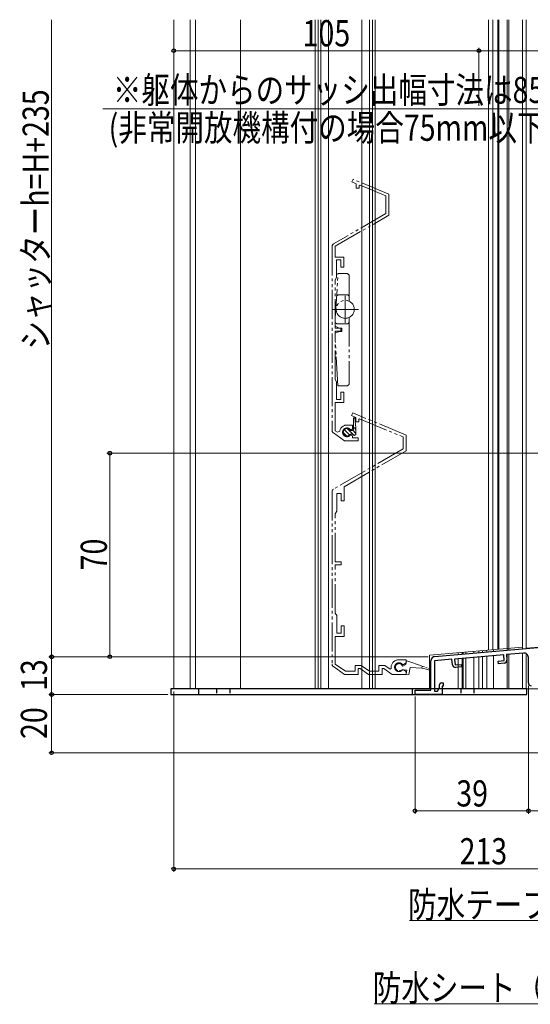
# Model space of a CAD drawing. Extents: x 0 to 1050, y 0 to 1574.
# Drawn here: x 574 to 750, y 800 to 1139 of the extents above; entities that cross this region are included whole.
import ezdxf

# ---------------------------------------------------------------- set-up
doc = ezdxf.new("R2010")
doc.units = 0
doc.linetypes.add('YDIVIDE_1', pattern=[15, 10, -1, 1, -1, 1, -1])
doc.linetypes.add('YHIDDEN_1', pattern=[4, 3, -1])
for name, color, linetype, lineweight in [('YKK_11', 7, 'CONTINUOUS', 30), ('YKK_11E', 7, 'CONTINUOUS', 13), ('YKK_12', 2, 'CONTINUOUS', 13), ('YKK_13', 4, 'CONTINUOUS', 30), ('YKK_D', 6, 'CONTINUOUS', 13)]:
    doc.layers.add(name, color=color, linetype=linetype, lineweight=lineweight)
doc.styles.add('text-b', font='extslim2.shx', dxfattribs={"width": 0.8, "bigfont": 'extfont2.shx'})

msp = doc.modelspace()

# ---------------------------------------------------------------- linework, layer by layer
at = {"layer": 'YKK_11', "linetype": 'ByBlock', "lineweight": -2, "ltscale": 0.5}
for p, q in [((716.87, 920.12), (836.2, 930.56)), ((747.37, 921.28), (741.43, 920.76)), ((715.5, 908.5), (715.5, 918.63)), ((722.7, 919.12), (716.7, 918.6)), ((716.7, 918.6), (716.7, 908.2)), ((722.87, 917.23), (722.7, 919.12)), ((740.53, 920.68), (723.6, 919.2)), ((723.6, 919.2), (723.77, 917.21)), ((738.61, 918.51), (740.71, 918.69)), ((738.69, 917.61), (738.61, 918.51)), ((740.69, 917.79), (738.69, 917.61)), ((740.71, 918.69), (740.53, 920.68)), ((741.43, 920.76), (741.59, 918.87)), ((749, 911), (749, 919.79)), ((723.77, 917.21), (725.86, 917.39)), ((725.94, 916.5), (723.95, 916.32)), ((725.86, 917.39), (725.94, 916.5)), ((710, 907), (710, 908.5)), ((710, 908.5), (715.5, 908.5)), ((716.7, 908.2), (717.7, 908.2)), ((717.7, 908.2), (718.4, 909.41)), ((718.4, 909.41), (718.4, 910.3)), ((719.1, 911), (719.7, 911)), ((719.7, 909.9), (719.4, 909.9)), ((719.4, 909.9), (719.4, 907)), ((719.7, 911), (719.7, 909.9)), ((719.4, 907), (710, 907))]:
    msp.add_line(p, q, dxfattribs=at)
for centre, radius, start, end in [((747.5, 919.79), 1.5, 0, 95), ((717, 918.63), 1.5, 95, 180), ((740.6, 918.78), 1, 275, 5), ((723.86, 917.32), 1, 185, 275), ((719.1, 910.3), 0.7, 90, 180), ((750, 911), 1, 180, 270)]:
    msp.add_arc(centre, radius, start, end, dxfattribs=at)
at = {"layer": 'YKK_11E', "linetype": 'YDIVIDE_1'}
for p, q in [((688.69, 1084.25), (688.3, 1083.33)), ((700.99, 1079.15), (688.69, 1084.25)), ((688.3, 1083.33), (689.79, 1082.71)), ((689.79, 1082.71), (689.79, 1081.19)), ((689.79, 1081.19), (690.79, 1081.19)), ((690.79, 1081.98), (691.09, 1082.18)), ((690.79, 1081.19), (690.79, 1081.98)), ((691.09, 1082.18), (699.99, 1078.49)), ((699.99, 1078.49), (699.99, 1072.41)), ((700.99, 1071.84), (700.99, 1079.15)), ((699.99, 1072.41), (681.99, 1062.02)), ((682.59, 1061.21), (700.99, 1071.84)), ((681.49, 1061.15), (681.49, 997.81)), ((682.59, 1057.49), (682.59, 1061.21)), ((685.49, 1057.49), (682.59, 1057.49)), ((685.49, 1053.99), (685.49, 1057.49)), ((682.99, 1050.46), (682.99, 1056.49)), ((682.99, 1056.49), (684.49, 1056.49)), ((684.49, 1056.49), (684.49, 1053.99)), ((684.49, 1053.99), (685.49, 1053.99)), ((682.49, 1049.59), (682.99, 1050.46)), ((682.59, 1036.49), (683.5, 1051.84)), ((683.5, 1051.84), (686.39, 1051.84)), ((687.39, 1050.84), (687.39, 1042.26)), ((682.49, 1032.99), (682.49, 1049.59)), ((683.54, 1044.49), (683.04, 1044.02)), ((686.89, 1044.49), (683.54, 1044.49)), ((685.99, 1044.09), (685.99, 1034.89)), ((687.39, 1043.99), (686.89, 1044.49)), ((681.39, 1039.49), (690.59, 1039.49)), ((682.59, 1033.69), (682.59, 1036.49)), ((687.39, 1036.72), (687.39, 1014.14)), ((684.49, 1032.99), (682.49, 1032.99)), ((683.09, 1034.49), (682.59, 1034.99)), ((683.89, 1033.07), (682.59, 1033.69)), ((686.89, 1034.49), (683.09, 1034.49)), ((684.79, 1033.07), (683.89, 1033.07)), ((684.49, 1031.99), (684.49, 1032.99)), ((684.79, 1031.92), (684.79, 1033.07)), ((687.39, 1034.99), (686.89, 1034.49)), ((682.49, 1015.39), (682.49, 1031.99)), ((682.49, 1031.99), (684.49, 1031.99)), ((682.59, 1031.29), (683.89, 1031.92)), ((682.59, 1028.49), (682.59, 1031.29)), ((683.89, 1031.92), (684.79, 1031.92)), ((683.49, 1013.14), (682.59, 1028.49)), ((682.99, 1014.52), (682.49, 1015.39)), ((682.99, 1008.49), (682.99, 1014.52)), ((686.39, 1013.14), (683.49, 1013.14)), ((685.49, 1010.99), (684.49, 1010.99)), ((684.49, 1010.99), (684.49, 1008.49)), ((685.49, 1007.49), (685.49, 1010.99)), ((682.59, 997.74), (682.59, 1007.49)), ((682.59, 1007.49), (685.49, 1007.49)), ((684.49, 1008.49), (682.99, 1008.49)), ((688.59, 1003.87), (688.2, 1002.95)), ((688.2, 1002.95), (689.69, 1002.33)), ((706.99, 996.24), (688.59, 1003.87)), ((688.49, 999.69), (686.59, 999.69)), ((688.49, 998.39), (688.49, 999.69)), ((688.89, 1002.2), (689.29, 1002.22)), ((688.89, 998.24), (688.89, 1002.2)), ((689.29, 1002.22), (689.69, 998.7)), ((689.69, 1002.33), (689.69, 1000.81)), ((689.69, 1000.81), (690.69, 1000.81)), ((690.69, 1001.62), (690.96, 1001.8)), ((690.69, 1000.81), (690.69, 1001.62)), ((690.96, 1001.8), (705.89, 995.62)), ((681.92, 996.99), (685.78, 994.29)), ((683.34, 997.22), (682.59, 997.74)), ((684.12, 997.56), (683.34, 997.22)), ((687.7, 998.2), (688.07, 998.15)), ((688.07, 996.23), (687.7, 996.18)), ((687.72, 997.85), (688.22, 997.85)), ((688.22, 996.55), (687.72, 996.55)), ((688.07, 998.15), (688.49, 998.39)), ((688.49, 995.99), (688.07, 996.23)), ((688.22, 997.85), (688.89, 998.24)), ((689.1, 996.05), (688.22, 996.55)), ((688.49, 995.29), (688.49, 995.99)), ((689.69, 998.7), (688.89, 998.7)), ((689.69, 996.4), (689.1, 996.05)), ((689.69, 996.39), (689.69, 998.7)), ((706.99, 990.86), (706.99, 996.24)), ((685.78, 994.29), (690.49, 994.29)), ((690.49, 995.29), (688.49, 995.29)), ((690.49, 994.29), (690.49, 995.29)), ((705.89, 995.62), (705.89, 991.49)), ((705.89, 991.49), (681.99, 977.7)), ((685.59, 978.5), (706.99, 990.86)), ((681.49, 976.83), (681.49, 917.43)), ((683.09, 970.07), (683.09, 976.11)), ((683.09, 976.11), (684.59, 976.11)), ((684.59, 976.11), (684.59, 973.61)), ((685.59, 973.61), (685.59, 978.5)), ((684.59, 973.61), (685.59, 973.61)), ((682.59, 969.21), (683.09, 970.07)), ((682.59, 952.61), (682.59, 969.21)), ((684.59, 952.61), (682.59, 952.61)), ((684.59, 951.61), (684.59, 952.61)), ((682.59, 935.01), (682.59, 951.61)), ((682.59, 951.61), (684.59, 951.61)), ((683.09, 934.14), (682.59, 935.01)), ((683.09, 928.11), (683.09, 934.14)), ((684.59, 928.11), (683.09, 928.11)), ((685.59, 930.61), (684.59, 930.61)), ((684.59, 930.61), (684.59, 928.11)), ((685.59, 927.01), (685.59, 930.61)), ((682.59, 917.48), (682.59, 927.01)), ((682.59, 927.01), (685.59, 927.01)), ((706.99, 918.91), (704.29, 918.91)), ((706, 917.33), (706.99, 917.91)), ((706.99, 917.91), (706.99, 918.91)), ((681.92, 916.61), (685.78, 913.91)), ((686.13, 915.01), (682.59, 917.48)), ((689.38, 915.01), (686.13, 915.01)), ((691.47, 917.01), (689.38, 917.01)), ((689.38, 917.01), (689.38, 915.01)), ((690.48, 913.91), (690.48, 915.91)), ((690.48, 915.91), (691.12, 915.91)), ((691.12, 915.91), (693.98, 913.91)), ((694.33, 915.01), (691.47, 917.01)), ((697.58, 915.01), (694.33, 915.01)), ((699.67, 917.01), (697.58, 917.01)), ((697.58, 917.01), (697.58, 915.01)), ((698.68, 913.91), (698.68, 915.91)), ((698.68, 915.91), (699.32, 915.91)), ((699.32, 915.91), (702.18, 913.91)), ((701.47, 915.75), (699.67, 917.01)), ((701.79, 915.91), (701.47, 915.75)), ((701.79, 916.41), (701.79, 915.91)), ((705.62, 917.39), (706, 917.33)), ((706, 915.48), (705.62, 915.42)), ((706.99, 914.91), (706, 915.48)), ((706.99, 913.91), (706.99, 914.91)), ((685.78, 913.91), (690.48, 913.91)), ((693.98, 913.91), (698.68, 913.91)), ((702.18, 913.91), (706.99, 913.91))]:
    msp.add_line(p, q, dxfattribs=at)
at = {"layer": 'YKK_11E', "linetype": 'Continuous'}
for p, q in [((686.54, 995.9), (685.29, 997.15)), ((687.51, 996.28), (685.67, 998.12)), ((689.07, 996.06), (686.64, 998.5)), ((689.69, 996.79), (688.48, 998)), ((689.69, 998.14), (689.13, 998.7))]:
    msp.add_line(p, q, dxfattribs=at)
at = {"layer": 'YKK_11E', "linetype": 'YDIVIDE_1', "ltscale": 0.5}
for p, q in [((706.86, 917.31), (707.07, 918.62)), ((707.07, 918.62), (707.55, 918.45)), ((707.55, 918.45), (715.16, 915.83)), ((707.17, 915.38), (705.48, 915.64)), ((705.67, 916.83), (705.83, 916.8)), ((705.83, 916.8), (706.86, 917.31)), ((706.87, 917.35), (706.89, 917.32)), ((706.95, 913.99), (707.17, 915.38)), ((708.33, 916.31), (707.93, 913.84)), ((712.33, 916.04), (708.33, 916.31)), ((712.45, 916.77), (712.33, 916.04)), ((713.95, 915.72), (712.33, 916.04)), ((715, 915.36), (713.95, 915.72)), ((715, 912.19), (715, 915.36)), ((715.5, 915.19), (715.5, 912.19)), ((707.93, 913.84), (706.95, 913.99))]:
    msp.add_line(p, q, dxfattribs=at)
at = {"layer": 'YKK_11E', "linetype": 'Continuous', "ltscale": 1.5}
msp.add_line((715.16, 915.83), (715.5, 915.36), dxfattribs=at)
at = {"layer": 'YKK_11E', "linetype": 'YDIVIDE_1'}
msp.add_circle((685.99, 1039.49), 3.1, dxfattribs=at)
for centre, radius, start, end in [((682.49, 1061.15), 1, 120, 180), ((686.39, 1050.84), 1, 0, 90), ((686.39, 1014.14), 1, 270, 0), ((686.59, 997.19), 2.5, 90, 171.601), ((682.49, 997.81), 1, 180, 235), ((686.59, 997.19), 1.5, 42.4882, 317.5118), ((686.59, 997.2), 1.3, 30, 330), ((682.49, 976.83), 1, 120, 180), ((704.29, 916.41), 2.5, 90, 180), ((704.49, 916.41), 1.5, 41.1811, 318.8189), ((682.49, 917.43), 1, 180, 235)]:
    msp.add_arc(centre, radius, start, end, dxfattribs=at)
at = {"layer": 'YKK_11E', "linetype": 'YDIVIDE_1', "ltscale": 0.5}
for centre, radius, start, end in [((704.49, 916.41), 1.25, 19.6854, 322.3146), ((715.25, 912.19), 0.25, 179.9999, 360)]:
    msp.add_arc(centre, radius, start, end, dxfattribs=at)
at = {"layer": 'YKK_12'}
for p, q in [((626.99, 909), (626.99, 1139.11)), ((632.69, 909), (632.69, 1139.11)), ((634.49, 909), (634.49, 1139.11)), ((649.99, 909), (649.99, 1139.11)), ((675.64, 1139.11), (675.64, 909)), ((676.64, 1139.11), (676.64, 909)), ((677.64, 1139.11), (677.64, 909)), ((680.24, 1139.11), (680.24, 909)), ((691.74, 1139.11), (691.74, 909)), ((694.34, 1139.11), (694.34, 909)), ((695.34, 1139.11), (695.34, 909)), ((696.34, 1139.11), (696.34, 909)), ((735.29, 1139.11), (735.29, 922.27)), ((736.79, 1139.11), (736.79, 922.41)), ((738.49, 1139.11), (738.49, 922.55)), ((738.79, 1139.11), (738.79, 922.58)), ((741.69, 1139.11), (741.69, 922.83)), ((742.29, 1139.11), (742.29, 922.83)), ((746.99, 1139.11), (746.99, 923.3)), ((741.69, 922.83), (741.69, 922.29)), ((742.29, 922.89), (742.29, 922.34)), ((742.29, 922.89), (742.29, 922.34)), ((741.69, 920.78), (741.69, 909)), ((742.29, 920.84), (742.29, 909)), ((742.29, 920.84), (742.29, 909)), ((626.99, 909), (649.99, 909)), ((639.99, 909), (734.69, 909))]:
    msp.add_line(p, q, dxfattribs=at)
at = {"layer": 'YKK_12', "linetype": 'Continuous', "ltscale": 0.5}
for p, q in [((746.99, 1139.11), (746.99, 922.76)), ((748.19, 1139.11), (748.19, 922.86)), ((835.99, 930.6), (748.19, 922.91)), ((731.99, 921.99), (731.99, 921.44)), ((733.19, 922.09), (733.19, 921.55)), ((736.99, 922.42), (736.99, 921.88)), ((746.99, 921.25), (746.99, 909)), ((731.99, 919.94), (731.99, 909)), ((733.19, 920.04), (733.19, 909)), ((736.99, 920.37), (736.99, 909)), ((741.69, 920.78), (741.69, 909)), ((742.29, 920.84), (742.29, 909)), ((748.19, 921.12), (748.19, 909)), ((837.99, 909), (731.99, 909))]:
    msp.add_line(p, q, dxfattribs=at)
at = {"layer": 'YKK_12', "linetype": 'Continuous'}
for p, q in [((746.99, 923.3), (714.99, 920.5)), ((724.9, 920.82), (724.9, 921.37)), ((726.19, 921.48), (726.19, 920.94)), ((726.55, 921.51), (726.55, 920.97)), ((727.49, 921.05), (727.49, 921.59)), ((730.29, 921.84), (730.29, 921.29)), ((734.69, 922.22), (734.69, 921.68)), ((714.99, 920.5), (714.99, 909)), ((724.9, 909), (724.9, 919.32)), ((724.9, 909), (724.9, 919.32)), ((726.19, 919.43), (726.19, 909)), ((726.55, 919.46), (726.55, 909)), ((727.49, 909), (727.49, 919.54)), ((727.49, 909), (727.49, 919.54)), ((730.29, 919.79), (730.29, 909)), ((731.99, 909), (731.99, 919.94)), ((731.99, 909), (731.99, 919.94)), ((734.69, 920.17), (734.69, 909))]:
    msp.add_line(p, q, dxfattribs=at)
at = {"layer": 'YKK_13'}
for p, q in [((748.5, 909), (626, 909)), ((626, 909), (626, 907)), ((635.5, 909), (635.5, 907)), ((709, 909), (709, 907)), ((748.5, 907), (748.5, 909)), ((626, 907), (748.5, 907))]:
    msp.add_line(p, q, dxfattribs=at)
at = {"layer": 'YKK_13', "linetype": 'YHIDDEN_1', "ltscale": 0.5}
for p, q in [((641.75, 909), (641.75, 907)), ((646.25, 909), (646.25, 907)), ((725.75, 909), (725.75, 907)), ((730.25, 909), (730.25, 907))]:
    msp.add_line(p, q, dxfattribs=at)
at = {"layer": 'YKK_D'}
for p, q in [((585, 1139.11), (585, 920)), ((771.4, 1108.46), (602.61, 1108.46)), ((714.5, 920), (584, 920)), ((714.5, 920), (584, 920)), ((585, 920), (585, 907)), ((709.7, 920), (695.2, 920)), ((627, 908), (627, 846)), ((749, 910), (749, 866)), ((749, 910), (749, 866)), ((625, 907), (584, 907)), ((625, 907), (584, 907)), ((585, 907), (585, 887)), ((710, 906.3), (710, 866)), ((837.3, 887), (584, 887)), ((749, 867), (710, 867)), ((749, 867), (840, 867)), ((840, 847), (627, 847))]:
    msp.add_line(p, q, dxfattribs=at)
at = {"layer": 'YKK_D', "ltscale": 1.5}
for p, q in [((626.99, 1123.07), (626.99, 1129.46)), ((626.99, 1128.46), (732, 1128.46)), ((732, 1109.46), (732, 1129.46)), ((732, 1109.46), (732, 1129.46)), ((781, 1128.46), (732, 1128.46)), ((839, 990), (604, 990)), ((605, 920), (605, 990)), ((714.5, 920), (604, 920)), ((787.98, 829.24), (708.11, 829.24)), ((775.82, 800.63), (695.95, 800.63))]:
    msp.add_line(p, q, dxfattribs=at)
at = {"layer": 'YKK_D', "linetype": 'ByBlock', "lineweight": -2}
for centre, radius in [((626.99, 1128.46), 0.637), ((732, 1128.46), 0.637), ((732, 1128.46), 0.637), ((605, 990), 0.638), ((585, 920), 0.638), ((585, 920), 0.637), ((605, 920), 0.637), ((585, 907), 0.638), ((585, 907), 0.637), ((585, 887), 0.637), ((710, 867), 0.637), ((749, 867), 0.637), ((749, 867), 0.637), ((627, 847), 0.637)]:
    msp.add_circle(centre, radius, dxfattribs=at)

# ---------------------------------------------------------------- texts
at = {"layer": 'YKK_D', "style": 'text-b', "width": 0.8}
for s, p in [('105', (671.34, 1129.96)), ('※躯体からのサッシ出幅寸法は85mm以下', (606.05, 1110.46)), ('(非常開放機構付の場合75mm以下)のこと', (604.61, 1097.46)), ('39', (724.22, 868.5)), ('213', (725.34, 848.6)), ('防水テープ（別途）', (707.63, 830.24)), ('防水シート（別途）', (695.47, 801.63))]:
    msp.add_text(s, height=9, dxfattribs=at).set_placement(p)
for s, p in [('シャッターh=H+235', (584, 1025.67)), ('70', (604, 949.72)), ('13', (583.4, 908.22)), ('20', (583.4, 891.72))]:
    msp.add_text(s, height=9, rotation=90, dxfattribs=at).set_placement(p)

doc.saveas('drawing.dxf')
